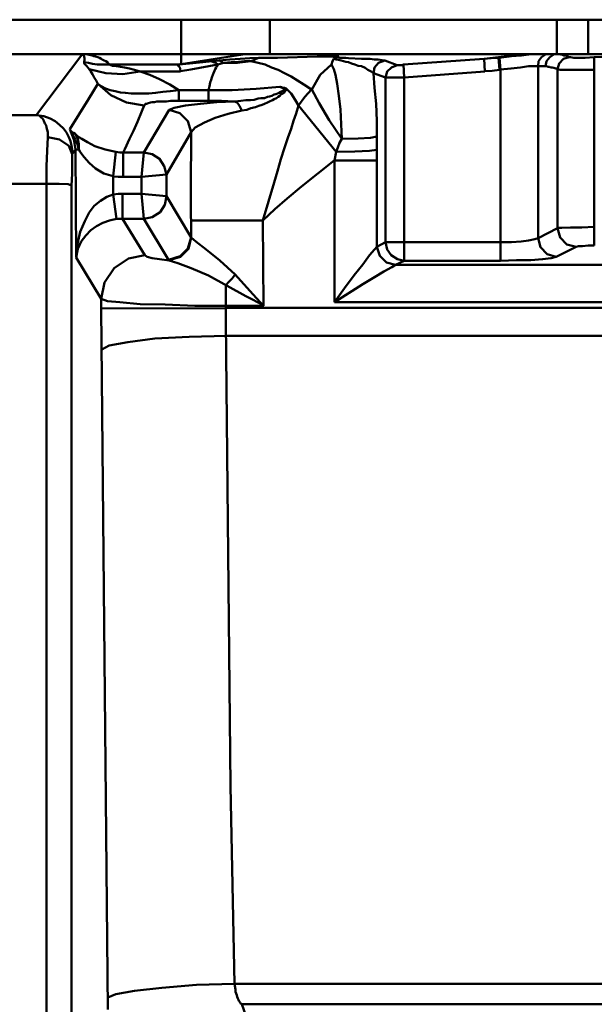
# Model space of a CAD drawing. Units: millimetres. Extents: x 5 to 1189, y 0 to 841.
# Drawn here: x 877 to 920, y 704 to 777 of the extents above; entities that cross this region are included whole.
import ezdxf

# ---------------------------------------------------------------- set-up
doc = ezdxf.new("R2010")
doc.units = ezdxf.units.MM
doc.header["$MEASUREMENT"] = 0
doc.layers.add('Warstwa 1', color=7, linetype='Continuous', lineweight=0)

msp = doc.modelspace()

# ---------------------------------------------------------------- linework, layer by layer
at = {"layer": 'Warstwa 1', "color": 18, "lineweight": 50, "true_color": 0x000000}
for p, q in [((895.392, 777.381), (895.392, 774.799)), ((916.809, 777.381), (916.809, 774.799)), ((919.141, 777.381), (919.141, 774.799)), ((881.376, 774.756), (877.993, 770.273)), ((881.419, 774.756), (881.376, 774.756)), ((881.715, 774.799), (1113.317, 774.799)), ((893.526, 774.287), (893.992, 774.287)), ((894.584, 774.541), (895.981, 774.541)), ((911.437, 773.525), (911.394, 774.457)), ((912.453, 774.541), (912.534, 774.541)), ((914.908, 774.799), (914.188, 774.714)), ((917.321, 774.46), (917.741, 774.584)), ((919.607, 773.652), (919.607, 774.584)), ((888.531, 774.037), (883.454, 774.037)), ((888.746, 773.525), (885.744, 773.525)), ((905.422, 773.06), (905.383, 774.033)), ((912.622, 773.652), (912.537, 773.652)), ((912.622, 759.389), (912.622, 773.652)), ((915.413, 761.079), (915.413, 773.906)), ((915.966, 773.91), (915.416, 773.91)), ((916.855, 773.698), (916.855, 761.845)), ((919.607, 773.652), (919.607, 760.532)), ((904.028, 773.06), (904.028, 760.783)), ((905.422, 759.389), (905.422, 773.06)), ((890.82, 771.327), (890.82, 772.128)), ((897.932, 772.555), (898.521, 772.174)), ((885.529, 769.761), (885.867, 770.565)), ((897.548, 770.989), (900.342, 767.521)), ((877.993, 770.269), (873.675, 770.269)), ((903.393, 768.657), (903.393, 767.306)), ((880.914, 767.687), (880.66, 767.348)), ((880.953, 759.643), (880.914, 767.687)), ((880.914, 767.687), (881.165, 767.687)), ((883.708, 765.697), (883.92, 767.517)), ((885.994, 767.472), (884.47, 767.472)), ((885.994, 767.472), (885.825, 765.651)), ((897.759, 764.935), (900.215, 766.879)), ((900.218, 756.296), (900.218, 766.879)), ((900.218, 766.879), (903.393, 766.879)), ((900.345, 767.517), (900.222, 766.882)), ((900.345, 767.517), (901.742, 767.56)), ((903.393, 767.302), (903.393, 760.448)), ((883.031, 765.905), (883.705, 765.697)), ((885.825, 765.651), (884.474, 765.651)), ((885.825, 765.651), (887.688, 765.821)), ((887.688, 764.215), (887.688, 765.821)), ((878.755, 765.147), (872.998, 765.147)), ((880.614, 765.016), (880.614, 667.357)), ((883.959, 762.522), (883.708, 764.342)), ((885.825, 764.385), (884.428, 764.385)), ((885.825, 764.385), (885.994, 762.522)), ((887.688, 764.215), (885.825, 764.385)), ((889.547, 761.167), (889.508, 763.919)), ((885.994, 762.522), (884.428, 762.522)), ((889.508, 762.395), (894.881, 762.395)), ((894.881, 762.395), (894.923, 756.045)), ((904.028, 760.783), (912.618, 760.783)), ((923.879, 759.093), (904.79, 759.093)), ((912.622, 759.389), (905.425, 759.389)), ((892.129, 756.045), (892.129, 757.569)), ((882.819, 755.83), (882.819, 756.546)), ((882.819, 755.83), (892.129, 755.872)), ((892.129, 756.045), (892.129, 754.863)), ((923.879, 756.296), (900.218, 756.296)), ((882.819, 755.83), (883.327, 703.552)), ((923.286, 753.801), (892.175, 753.801)), ((892.764, 705.453), (892.849, 705.033)), ((892.764, 705.453), (920.404, 705.453)), ((920.408, 703.929), (893.314, 703.929))]:
    msp.add_line(p, q, dxfattribs=at)
for points in [[(881.376, 774.756), (881.419, 774.799), (881.503, 774.799), (881.588, 774.799), (881.669, 774.799)], [(881.546, 774.206), (881.546, 774.287), (881.588, 774.33), (881.588, 774.414), (881.588, 774.457), (881.588, 774.499), (881.588, 774.541), (881.546, 774.584), (881.546, 774.626), (881.546, 774.672), (881.507, 774.711), (881.422, 774.753)], [(883.454, 774.037), (883.37, 774.118), (883.285, 774.206), (883.162, 774.287), (883.034, 774.33), (882.904, 774.414), (882.819, 774.457), (882.692, 774.541), (882.569, 774.584), (882.396, 774.626), (882.273, 774.672), (882.142, 774.711), (881.93, 774.753), (881.719, 774.799)], [(888.619, 774.037), (889.42, 774.118), (891.621, 774.33)], [(891.032, 774.287), (891.198, 774.206), (891.367, 774.164), (891.536, 774.037)], [(891.625, 774.333), (892.425, 774.414), (893.187, 774.457), (893.911, 774.502), (894.584, 774.541)], [(891.625, 774.333), (891.748, 774.291), (891.833, 774.21), (891.96, 774.164)], [(891.96, 774.164), (892.51, 774.206), (893.06, 774.245), (893.526, 774.287)], [(894.584, 774.541), (894.373, 774.46), (894.207, 774.372), (893.995, 774.291)], [(893.995, 774.287), (894.542, 774.164), (895.054, 774.037), (895.519, 773.822), (896.027, 773.652), (896.489, 773.402), (896.997, 773.148), (897.463, 772.851), (897.932, 772.555)], [(895.985, 774.541), (898.945, 774.626), (900.557, 774.626)], [(900.003, 774.037), (900.088, 774.287), (900.172, 774.457)], [(900.172, 774.46), (900.296, 774.541), (900.553, 774.629)], [(902.247, 774.46), (901.277, 774.502), (901.065, 774.541), (900.938, 774.541), (900.769, 774.541), (900.684, 774.541), (900.599, 774.541), (900.557, 774.584), (900.515, 774.584), (900.557, 774.629)], [(903.139, 773.402), (902.97, 773.525), (902.716, 773.652), (902.504, 773.779), (902.25, 773.91), (901.996, 773.949), (901.742, 774.037), (901.488, 774.118), (901.277, 774.206), (901.065, 774.245), (900.896, 774.287), (900.726, 774.333)], [(915.413, 773.91), (915.455, 774.287), (915.667, 774.584), (915.963, 774.795)], [(915.966, 773.91), (916.047, 774.287), (916.301, 774.584), (916.598, 774.795)], [(916.855, 773.698), (916.979, 774.118), (917.321, 774.46)], [(922.782, 774.672), (921.808, 774.672), (920.75, 774.629), (919.607, 774.587), (918.93, 774.545), (918.422, 774.545), (918.083, 774.545), (917.829, 774.587), (917.744, 774.587)], [(882.565, 772.594), (882.438, 772.848), (882.311, 773.06), (882.184, 773.31), (882.057, 773.525), (881.93, 773.695)], [(883.789, 773.949), (883.666, 773.949), (883.539, 773.991), (883.454, 774.033)], [(885.74, 773.525), (885.317, 773.649), (884.936, 773.737), (884.555, 773.818), (884.259, 773.864), (883.793, 773.945)], [(888.619, 772.128), (887.942, 772.552), (887.18, 772.932), (886.46, 773.271), (885.74, 773.525)], [(888.746, 773.525), (888.704, 773.776), (888.623, 773.906), (888.534, 774.033), (888.623, 774.033)], [(900.003, 774.037), (899.16, 773.275), (898.525, 772.174)], [(900.003, 774.037), (900.172, 773.698), (900.296, 773.275), (900.423, 772.597), (900.553, 771.708), (900.68, 770.692), (900.719, 769.592), (900.765, 768.491)], [(905.383, 774.037), (905.259, 773.994), (905.171, 773.994), (905.09, 773.994), (905.002, 773.994), (904.917, 773.994)], [(915.413, 773.91), (915.162, 773.91), (914.696, 773.91), (914.104, 773.825), (913.384, 773.74), (912.622, 773.656)], [(919.607, 773.652), (918.676, 773.652), (917.914, 773.652), (917.363, 773.652), (917.067, 773.652), (916.855, 773.695)], [(903.139, 773.402), (903.22, 772.301), (903.347, 771.116), (903.39, 769.846), (903.39, 768.66)], [(905.422, 773.06), (905.171, 773.06), (904.917, 773.06), (904.621, 773.06), (904.363, 773.06), (904.155, 773.06), (904.028, 773.06)], [(882.565, 772.594), (882.816, 772.425), (883.154, 772.255), (883.493, 772.128), (883.874, 772.047), (884.255, 771.959), (884.636, 771.92), (885.059, 771.878), (885.483, 771.878), (885.906, 771.878), (886.372, 771.878), (886.88, 771.92), (887.43, 772.005), (887.98, 772.047), (888.619, 772.128)], [(886.037, 770.989), (884.724, 771.197), (883.539, 771.751), (882.569, 772.594)], [(890.82, 772.128), (892.595, 772.128), (894.373, 772.213), (896.154, 772.382)], [(893.314, 770.604), (893.695, 770.647), (893.992, 770.774), (894.33, 770.858), (894.584, 770.943), (894.838, 771.028), (895.008, 771.112), (895.219, 771.193), (895.389, 771.282), (895.6, 771.366), (895.727, 771.451), (895.897, 771.536), (896.024, 771.62), (896.151, 771.705), (896.235, 771.789), (896.362, 771.874), (896.447, 771.917), (896.532, 772.043), (896.616, 772.128), (896.616, 772.252), (896.997, 771.874), (897.294, 771.408), (897.548, 770.985)], [(895.008, 771.536), (895.219, 771.62), (895.389, 771.659), (895.558, 771.705), (895.727, 771.79), (895.854, 771.828), (895.981, 771.874), (896.108, 771.917), (896.235, 772.001), (896.32, 772.044), (896.405, 772.086), (896.447, 772.171), (896.486, 772.213), (896.405, 772.298), (896.278, 772.34), (896.151, 772.382)], [(896.154, 772.386), (896.278, 772.301), (896.489, 772.301), (896.62, 772.259)], [(897.548, 770.989), (898.013, 771.624), (898.521, 772.171)], [(898.525, 772.171), (899.072, 771.158), (899.834, 769.885), (900.765, 768.488)], [(885.867, 770.565), (886.037, 770.985), (886.075, 771.031), (886.118, 771.112), (886.245, 771.112), (886.333, 771.155), (886.502, 771.197), (886.629, 771.239), (886.799, 771.239), (886.964, 771.282), (887.176, 771.282), (887.43, 771.282), (887.688, 771.282), (887.984, 771.327), (888.277, 771.327), (888.619, 771.327)], [(887.896, 770.647), (888.277, 770.816), (889.124, 770.985), (890.224, 771.112), (891.452, 771.236), (892.764, 771.282)], [(890.82, 771.327), (891.794, 771.327), (892.764, 771.285)], [(892.764, 771.285), (893.23, 771.327), (893.611, 771.366), (893.946, 771.366), (894.242, 771.409), (894.539, 771.497), (894.754, 771.536), (895.004, 771.536)], [(892.764, 771.285), (892.976, 771.2), (893.145, 770.946), (893.311, 770.608)], [(887.896, 770.647), (888.7, 770.396), (889.293, 769.803), (889.543, 768.999)], [(889.547, 768.996), (889.84, 769.334), (890.52, 769.712), (891.325, 770.054), (892.298, 770.347), (893.311, 770.601)], [(894.881, 762.395), (895.727, 765.228), (895.981, 766.075), (896.232, 766.964), (896.486, 767.81), (896.743, 768.572), (896.997, 769.25), (897.167, 769.842), (897.378, 770.393), (897.544, 770.985)], [(877.993, 770.269), (878.201, 770.227), (878.332, 770.1), (878.459, 769.976), (878.54, 769.846), (878.628, 769.634), (878.709, 769.507), (878.755, 769.338), (878.798, 769.168), (878.836, 768.999), (878.836, 768.83), (878.836, 768.622), (878.798, 767.602), (878.755, 766.459), (878.755, 667.484)], [(877.993, 770.269), (878.54, 770.184), (879.006, 770.015), (879.39, 769.803), (879.725, 769.549), (880.022, 769.253), (880.233, 768.957), (880.403, 768.622), (880.53, 768.325), (880.614, 767.983), (880.657, 767.687), (880.657, 767.348)], [(880.914, 767.687), (880.787, 768.449), (880.491, 769.211)], [(881.168, 767.687), (881.045, 768.064), (880.876, 768.449), (880.66, 768.826), (880.491, 769.211)], [(880.872, 768.872), (880.748, 768.953), (880.618, 769.041), (880.533, 769.123), (880.491, 769.211)], [(880.657, 767.348), (880.406, 767.983), (879.725, 768.449), (878.836, 768.618)], [(881.376, 768.488), (881.168, 768.614), (880.999, 768.742), (880.872, 768.868)], [(881.168, 767.687), (881.168, 768.107), (881.084, 768.488), (880.876, 768.869)], [(883.92, 767.517), (883.116, 767.687), (882.354, 767.937), (881.803, 768.233), (881.38, 768.488)], [(900.765, 768.488), (900.596, 768.195), (900.472, 767.856), (900.345, 767.517)], [(900.765, 768.488), (901.993, 768.53), (902.924, 768.572), (903.39, 768.657)], [(881.168, 767.687), (881.249, 767.517), (881.376, 767.348), (881.546, 767.136)], [(901.742, 767.56), (902.839, 767.599), (903.39, 767.683)], [(880.657, 767.348), (880.657, 766.671), (880.657, 765.87), (880.614, 765.02)], [(881.546, 767.133), (881.927, 766.713), (882.392, 766.29), (883.027, 765.905)], [(884.47, 767.472), (884.22, 767.472), (883.923, 767.514)], [(887.688, 765.821), (887.518, 766.456), (887.18, 767.002), (886.629, 767.345), (885.994, 767.468)], [(884.47, 765.651), (884.093, 765.651), (883.708, 765.694)], [(880.614, 765.016), (880.364, 765.101), (879.687, 765.143), (878.755, 765.143)], [(894.881, 762.395), (895.766, 763.238), (896.701, 764.043), (897.759, 764.932)], [(883.708, 764.342), (883.243, 764.173), (882.777, 763.877), (882.311, 763.496), (881.934, 762.991), (881.592, 762.353)], [(881.673, 761.294), (882.054, 761.672), (882.477, 761.972), (882.943, 762.226), (883.451, 762.395), (883.959, 762.522)], [(881.592, 762.353), (881.253, 761.548), (881.045, 760.659), (880.957, 759.647)], [(919.607, 761.929), (918.676, 761.887), (917.829, 761.887), (917.198, 761.845), (916.855, 761.845)], [(880.953, 759.643), (881.077, 760.278), (881.334, 760.825), (881.669, 761.291)], [(889.547, 761.122)], [(889.547, 761.122), (889.885, 760.829), (890.647, 760.236), (891.663, 759.428), (892.806, 758.37)], [(915.413, 761.079), (915.162, 760.998), (914.696, 760.913), (914.146, 760.829), (913.423, 760.786), (912.622, 760.786)], [(900.218, 756.296), (900.98, 757.354), (901.696, 758.328), (902.335, 759.128), (902.839, 759.809), (903.22, 760.233), (903.393, 760.444)], [(904.79, 759.093), (904.113, 759.259), (903.605, 759.767), (903.393, 760.444)], [(905.422, 759.389), (904.917, 759.513), (904.452, 759.809), (904.155, 760.233), (904.028, 760.783)], [(919.607, 760.529), (919.141, 760.529), (918.718, 760.487), (918.422, 760.487), (918.256, 760.448)], [(887.857, 759.471), (887.896, 759.428), (887.18, 759.513), (886.629, 759.594), (886.248, 759.682), (886.079, 759.809)], [(916.767, 759.686), (916.39, 759.601), (915.755, 759.516), (914.866, 759.432), (913.807, 759.432), (912.622, 759.393)], [(887.896, 759.428), (888.531, 759.22), (889.543, 758.839), (890.817, 758.289)], [(904.79, 759.093), (904.498, 758.924), (903.901, 758.585), (903.224, 758.162), (902.335, 757.654), (900.218, 756.299)], [(890.82, 758.289), (893.614, 756.765), (894.969, 756.049)], [(892.81, 758.37), (892.598, 758.077), (892.344, 757.823), (892.133, 757.569)], [(892.81, 758.37), (893.911, 757.142), (894.927, 756.045)], [(892.129, 756.045), (889.804, 756.045), (887.603, 756.126), (885.74, 756.169), (884.216, 756.296), (883.285, 756.38), (882.819, 756.55)], [(892.129, 754.86), (892.468, 720.189), (892.764, 705.457)], [(882.862, 752.782), (883.408, 753.075), (884.805, 753.332), (886.837, 753.586), (889.381, 753.713), (892.171, 753.798)], [(883.327, 704.437), (883.916, 704.688), (885.313, 704.945), (887.345, 705.153), (889.928, 705.369), (892.764, 705.45)], [(892.852, 705.03), (892.852, 704.861), (892.891, 704.737), (892.933, 704.61), (892.976, 704.483), (893.018, 704.356), (893.06, 704.268), (893.103, 704.187), (893.187, 704.06), (893.23, 703.972), (893.314, 703.929)], [(893.314, 703.929), (893.611, 703.086), (894.034, 702.155), (894.584, 701.181)]]:
    msp.add_lwpolyline(points, dxfattribs=at)
for points in [[(866.602, 777.381), (866.602, 777.381), (1117.681, 777.381), (1117.681, 777.381)], [(888.785, 774.075), (888.785, 774.075), (888.785, 777.381), (888.785, 777.381)], [(866.394, 774.799), (866.394, 774.799), (881.673, 774.799), (881.673, 774.799)], [(881.546, 774.206), (881.546, 774.206), (881.884, 774.164), (881.884, 774.164)], [(888.785, 774.072), (888.785, 774.072), (893.399, 774.795), (893.399, 774.795)], [(904.914, 773.991), (904.914, 773.991), (903.986, 774.33), (903.986, 774.33)], [(911.394, 774.457), (911.394, 774.457), (905.383, 774.033), (905.383, 774.033)], [(911.394, 774.46), (911.394, 774.46), (914.142, 774.795), (914.142, 774.795)], [(912.534, 773.652), (912.534, 773.652), (912.453, 774.538), (912.453, 774.538)], [(912.495, 774.541), (912.495, 774.541), (914.396, 774.795), (914.396, 774.795)], [(913.384, 774.672), (913.384, 774.672), (912.499, 774.545), (912.499, 774.545)], [(912.618, 773.652), (912.618, 773.652), (912.534, 774.538), (912.534, 774.538)], [(914.181, 774.711), (914.181, 774.711), (913.38, 774.668), (913.38, 774.668)], [(881.927, 773.698), (881.927, 773.698), (881.842, 773.779), (881.842, 773.779)], [(881.884, 774.164), (881.884, 774.164), (882.181, 774.079), (882.181, 774.079)], [(882.181, 774.079), (882.181, 774.079), (882.519, 774.037), (882.519, 774.037)], [(882.519, 774.037), (882.519, 774.037), (882.816, 774.037), (882.816, 774.037)], [(882.816, 774.037), (882.816, 774.037), (883.154, 774.037), (883.154, 774.037)], [(883.154, 774.037), (883.154, 774.037), (883.451, 774.037), (883.451, 774.037)], [(888.619, 774.037), (888.619, 774.037), (888.785, 774.076), (888.785, 774.076)], [(911.437, 773.525), (911.437, 773.525), (905.425, 773.06), (905.425, 773.06)], [(904.028, 773.06), (904.028, 773.06), (903.143, 773.398), (903.143, 773.398)], [(881.884, 771.454), (881.884, 771.454), (882.562, 772.594), (882.562, 772.594)], [(888.619, 771.327), (888.619, 771.327), (888.619, 772.128), (888.619, 772.128)], [(888.619, 772.128), (888.619, 772.128), (890.817, 772.128), (890.817, 772.128)], [(880.487, 769.214), (880.487, 769.214), (881.884, 771.454), (881.884, 771.454)], [(888.619, 771.327), (888.619, 771.327), (890.817, 771.327), (890.817, 771.327)], [(885.994, 767.472), (885.994, 767.472), (887.896, 770.647), (887.896, 770.647)], [(884.94, 768.491), (884.94, 768.491), (885.232, 769.08), (885.232, 769.08)], [(885.232, 769.08), (885.232, 769.08), (885.525, 769.758), (885.525, 769.758)], [(887.688, 765.824), (887.688, 765.824), (889.547, 768.996), (889.547, 768.996)], [(884.467, 765.651), (884.467, 765.651), (884.467, 767.472), (884.467, 767.472)], [(883.708, 764.342), (883.708, 764.342), (883.708, 765.693), (883.708, 765.693)], [(885.825, 764.385), (885.825, 764.385), (885.825, 765.651), (885.825, 765.651)], [(889.508, 763.919), (889.508, 763.919), (889.508, 765.778), (889.508, 765.778)], [(884.424, 762.522), (884.424, 762.522), (884.424, 764.385), (884.424, 764.385)], [(887.688, 764.215), (887.688, 764.215), (889.547, 761.125), (889.547, 761.125)], [(886.075, 759.809), (886.075, 759.809), (884.424, 762.519), (884.424, 762.519)], [(885.994, 762.522), (885.994, 762.522), (887.857, 759.474), (887.857, 759.474)], [(916.855, 761.841), (916.855, 761.841), (915.416, 761.079), (915.416, 761.079)], [(904.028, 760.783), (904.028, 760.783), (903.393, 760.448), (903.393, 760.448)], [(918.252, 760.448), (918.252, 760.448), (916.771, 759.686), (916.771, 759.686)], [(882.819, 756.55), (882.819, 756.55), (880.957, 759.64), (880.957, 759.64)], [(905.422, 759.389), (905.422, 759.389), (904.79, 759.093), (904.79, 759.093)], [(894.923, 756.045), (894.923, 756.045), (892.129, 756.045), (892.129, 756.045)], [(892.129, 755.876), (892.129, 755.876), (989.323, 755.876), (989.323, 755.876)]]:
    msp.add_open_spline(points, degree=3, dxfattribs=at)
for points, knots in [([(881.842, 773.779), (881.842, 773.779), (881.719, 773.949), (881.719, 773.949), (881.719, 773.949), (881.673, 773.991), (881.673, 773.991), (881.673, 773.991), (881.634, 774.033), (881.634, 774.033), (881.634, 774.033), (881.592, 774.072), (881.592, 774.072), (881.592, 774.072), (881.549, 774.118), (881.549, 774.118), (881.549, 774.118), (881.549, 774.16), (881.549, 774.16), (881.549, 774.16), (881.549, 774.203), (881.549, 774.203)], [0, 0, 0, 0, 1, 1, 1, 2, 2, 2, 3, 3, 3, 4, 4, 4, 5, 5, 5, 6, 6, 6, 7, 7, 7, 7]), ([(891.536, 774.037), (891.536, 774.037), (891.706, 774.076), (891.706, 774.076), (891.706, 774.076), (891.956, 774.16), (891.956, 774.16), (891.956, 774.16), (892.976, 774.16), (892.976, 774.16), (892.976, 774.16), (893.992, 774.287), (893.992, 774.287)], [0, 0, 0, 0, 1, 1, 1, 2, 2, 2, 3, 3, 3, 4, 4, 4, 4]), ([(900.726, 774.333), (900.726, 774.333), (900.43, 774.414), (900.43, 774.414), (900.43, 774.414), (900.345, 774.414), (900.345, 774.414), (900.345, 774.414), (900.264, 774.457), (900.264, 774.457), (900.264, 774.457), (900.176, 774.457), (900.176, 774.457)], [0, 0, 0, 0, 1, 1, 1, 2, 2, 2, 3, 3, 3, 4, 4, 4, 4]), ([(903.986, 774.333), (903.986, 774.333), (903.774, 774.372), (903.774, 774.372), (903.774, 774.372), (903.478, 774.414), (903.478, 774.414), (903.478, 774.414), (903.182, 774.414), (903.182, 774.414), (903.182, 774.414), (902.885, 774.457), (902.885, 774.457), (902.885, 774.457), (902.589, 774.457), (902.589, 774.457), (902.589, 774.457), (902.25, 774.457), (902.25, 774.457)], [0, 0, 0, 0, 1, 1, 1, 2, 2, 2, 3, 3, 3, 4, 4, 4, 5, 5, 5, 6, 6, 6, 6]), ([(903.139, 773.402), (903.139, 773.402), (903.22, 773.822), (903.22, 773.822), (903.22, 773.822), (903.517, 774.164), (903.517, 774.164), (903.517, 774.164), (903.982, 774.333), (903.982, 774.333)], [0, 0, 0, 0, 1, 1, 1, 2, 2, 2, 3, 3, 3, 3]), ([(912.453, 774.545), (912.453, 774.545), (911.906, 774.502), (911.906, 774.502), (911.906, 774.502), (911.394, 774.46), (911.394, 774.46)], [0, 0, 0, 0, 1, 1, 1, 2, 2, 2, 2]), ([(917.744, 774.584), (917.744, 774.584), (917.575, 774.668), (917.575, 774.668), (917.575, 774.668), (917.451, 774.707), (917.451, 774.707), (917.451, 774.707), (917.324, 774.707), (917.324, 774.707), (917.324, 774.707), (917.236, 774.753), (917.236, 774.753), (917.236, 774.753), (917.109, 774.795), (917.109, 774.795)], [0, 0, 0, 0, 1, 1, 1, 2, 2, 2, 3, 3, 3, 4, 4, 4, 5, 5, 5, 5]), ([(885.74, 773.525), (885.74, 773.525), (884.428, 773.314), (884.428, 773.314), (884.428, 773.314), (883.158, 773.402), (883.158, 773.402), (883.158, 773.402), (881.93, 773.695), (881.93, 773.695)], [0, 0, 0, 0, 1, 1, 1, 2, 2, 2, 3, 3, 3, 3]), ([(888.746, 773.529), (888.746, 773.529), (889.508, 773.656), (889.508, 773.656), (889.508, 773.656), (890.863, 773.913), (890.863, 773.913)], [0, 0, 0, 0, 1, 1, 1, 2, 2, 2, 2]), ([(890.863, 773.913), (890.863, 773.913), (891.536, 774.037), (891.536, 774.037), (891.536, 774.037), (891.455, 773.913), (891.455, 773.913), (891.455, 773.913), (891.413, 773.825), (891.413, 773.825), (891.413, 773.825), (891.328, 773.698), (891.328, 773.698), (891.328, 773.698), (891.286, 773.571), (891.286, 773.571), (891.286, 773.571), (891.198, 773.402), (891.198, 773.402), (891.198, 773.402), (891.159, 773.275), (891.159, 773.275), (891.159, 773.275), (891.071, 773.063), (891.071, 773.063), (891.071, 773.063), (891.032, 772.894), (891.032, 772.894), (891.032, 772.894), (890.947, 772.686), (890.947, 772.686), (890.947, 772.686), (890.901, 772.428), (890.901, 772.428), (890.901, 772.428), (890.82, 772.132), (890.82, 772.132)], [0, 0, 0, 0, 1, 1, 1, 2, 2, 2, 3, 3, 3, 4, 4, 4, 5, 5, 5, 6, 6, 6, 7, 7, 7, 8, 8, 8, 9, 9, 9, 10, 10, 10, 11, 11, 11, 12, 12, 12, 12]), ([(904.025, 773.063), (904.025, 773.063), (904.152, 773.525), (904.152, 773.525), (904.152, 773.525), (904.49, 773.822), (904.49, 773.822), (904.49, 773.822), (904.914, 773.991), (904.914, 773.991)], [0, 0, 0, 0, 1, 1, 1, 2, 2, 2, 3, 3, 3, 3]), ([(912.534, 773.652), (912.534, 773.652), (911.987, 773.571), (911.987, 773.571), (911.987, 773.571), (911.437, 773.529), (911.437, 773.529)], [0, 0, 0, 0, 1, 1, 1, 2, 2, 2, 2]), ([(916.859, 773.698), (916.859, 773.698), (916.732, 773.74), (916.732, 773.74), (916.732, 773.74), (916.601, 773.779), (916.601, 773.779), (916.601, 773.779), (916.474, 773.822), (916.474, 773.822), (916.474, 773.822), (916.347, 773.822), (916.347, 773.822), (916.347, 773.822), (916.266, 773.867), (916.266, 773.867), (916.266, 773.867), (916.178, 773.867), (916.178, 773.867), (916.178, 773.867), (916.051, 773.91), (916.051, 773.91), (916.051, 773.91), (915.97, 773.91), (915.97, 773.91)], [0, 0, 0, 0, 1, 1, 1, 2, 2, 2, 3, 3, 3, 4, 4, 4, 5, 5, 5, 6, 6, 6, 7, 7, 7, 8, 8, 8, 8]), ([(884.47, 767.475), (884.47, 767.475), (884.597, 767.729), (884.597, 767.729), (884.597, 767.729), (884.94, 768.491), (884.94, 768.491)], [0, 0, 0, 0, 1, 1, 1, 2, 2, 2, 2]), ([(889.508, 765.778), (889.508, 765.778), (889.547, 767.856), (889.547, 767.856), (889.547, 767.856), (889.547, 768.996), (889.547, 768.996)], [0, 0, 0, 0, 1, 1, 1, 2, 2, 2, 2]), ([(884.424, 764.385), (884.424, 764.385), (884.089, 764.385), (884.089, 764.385), (884.089, 764.385), (883.708, 764.342), (883.708, 764.342)], [0, 0, 0, 0, 1, 1, 1, 2, 2, 2, 2]), ([(885.994, 762.522), (885.994, 762.522), (886.629, 762.646), (886.629, 762.646), (886.629, 762.646), (887.222, 763.03), (887.222, 763.03), (887.222, 763.03), (887.561, 763.58), (887.561, 763.58), (887.561, 763.58), (887.688, 764.215), (887.688, 764.215)], [0, 0, 0, 0, 1, 1, 1, 2, 2, 2, 3, 3, 3, 4, 4, 4, 4]), ([(884.424, 762.522), (884.424, 762.522), (884.216, 762.522), (884.216, 762.522), (884.216, 762.522), (883.959, 762.522), (883.959, 762.522)], [0, 0, 0, 0, 1, 1, 1, 2, 2, 2, 2]), ([(918.249, 760.448), (918.249, 760.448), (917.571, 760.614), (917.571, 760.614), (917.571, 760.614), (917.06, 761.122), (917.06, 761.122), (917.06, 761.122), (916.852, 761.841), (916.852, 761.841)], [0, 0, 0, 0, 1, 1, 1, 2, 2, 2, 3, 3, 3, 3]), ([(889.547, 761.167), (889.547, 761.167), (889.296, 760.321), (889.296, 760.321), (889.296, 760.321), (888.704, 759.728), (888.704, 759.728), (888.704, 759.728), (887.857, 759.474), (887.857, 759.474)], [0, 0, 0, 0, 1, 1, 1, 2, 2, 2, 3, 3, 3, 3]), ([(889.547, 761.125), (889.547, 761.125), (889.339, 760.282), (889.339, 760.282), (889.339, 760.282), (888.746, 759.689), (888.746, 759.689), (888.746, 759.689), (887.899, 759.432), (887.899, 759.432)], [0, 0, 0, 0, 1, 1, 1, 2, 2, 2, 3, 3, 3, 3]), ([(916.767, 759.686), (916.767, 759.686), (916.093, 759.894), (916.093, 759.894), (916.093, 759.894), (915.585, 760.402), (915.585, 760.402), (915.585, 760.402), (915.416, 761.079), (915.416, 761.079)], [0, 0, 0, 0, 1, 1, 1, 2, 2, 2, 3, 3, 3, 3]), ([(886.075, 759.816), (886.075, 759.816), (884.851, 759.559), (884.851, 759.559), (884.851, 759.559), (883.793, 758.839), (883.793, 758.839), (883.793, 758.839), (883.073, 757.781), (883.073, 757.781), (883.073, 757.781), (882.819, 756.553), (882.819, 756.553)], [0, 0, 0, 0, 1, 1, 1, 2, 2, 2, 3, 3, 3, 4, 4, 4, 4])]:
    msp.add_open_spline(points, degree=3, knots=knots, dxfattribs=at)

doc.saveas('drawing.dxf')
